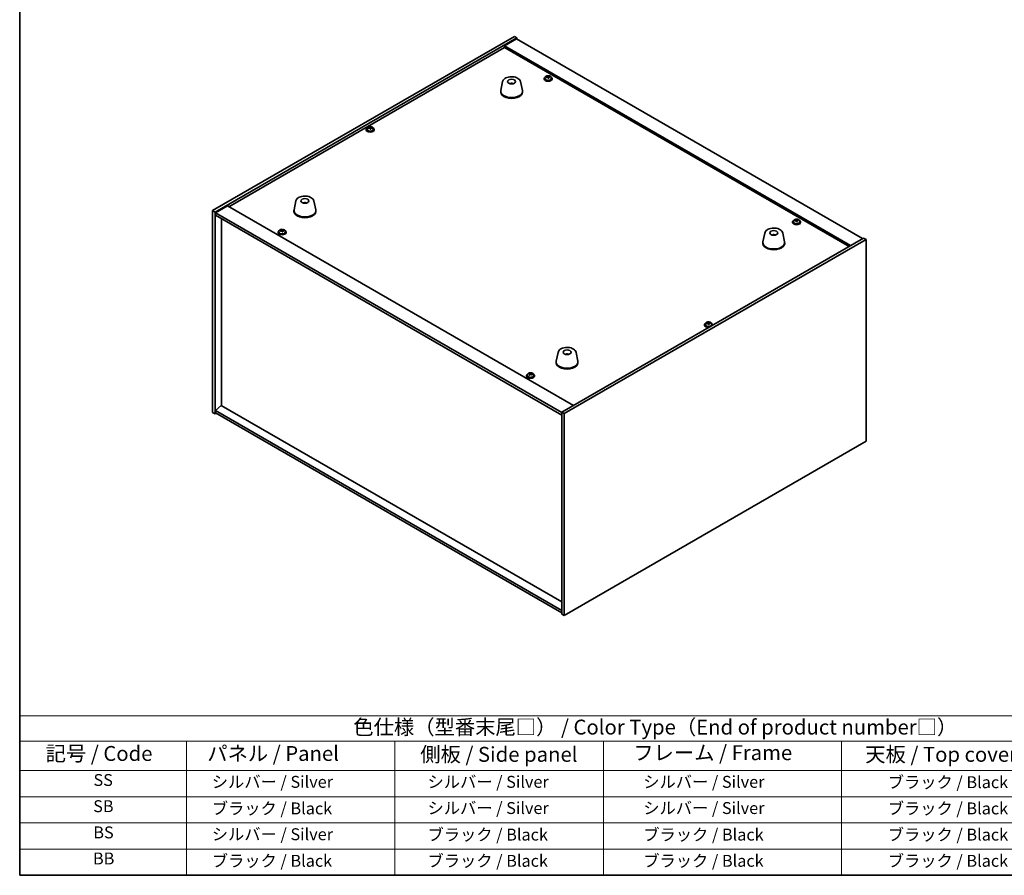
# Model space of a CAD drawing. Units: millimetres. Extents: x 87 to 12659, y 48 to 1734.
# Drawn here: x 87 to 1079, y 48 to 910 of the extents above; entities that cross this region are included whole.
import ezdxf

# ---------------------------------------------------------------- set-up
doc = ezdxf.new("R2010")
doc.units = ezdxf.units.MM
doc.header["$LTSCALE"] = 6
for name, color, linetype, lineweight in [('Border (ISO)', 7, 'Continuous', 35), ('Symbol (ISO)', 7, 'Continuous', 18), ('Visible (ISO)', 7, 'Continuous', 35)]:
    doc.layers.add(name, color=color, linetype=linetype, lineweight=lineweight)
doc.styles.add('Note Text (TK)', font='txt')
doc.styles.add('Note Text (TK2)', font='txt')

# ---------------------------------------------------------------- blocks, each defined once
blk = doc.blocks.new('図面枠 tk図枠')
at = {"layer": 'Border (ISO)'}
for p, q in [((14.5, 289), (14.5, 8)), ((14.5, 8), (405.5, 8))]:
    blk.add_line(p, q, dxfattribs=at)
blk = doc.blocks.new('テーブル1')
at = {"layer": 'Symbol (ISO)'}
for p, q in [((14.5, 34.78), (224.5, 34.78)), ((14.5, 34.78), (14.5, 30.5)), ((14.5, 30.5), (224.5, 30.5)), ((14.5, 30.5), (14.5, 25.6)), ((42.5, 30.5), (42.5, 25.6)), ((77.5, 30.5), (77.5, 25.6)), ((112.5, 30.5), (112.5, 25.6)), ((152.5, 30.5), (152.5, 25.6)), ((14.5, 25.6), (224.5, 25.6)), ((14.5, 25.6), (14.5, 8)), ((42.5, 25.6), (42.5, 8)), ((77.5, 25.6), (77.5, 8)), ((112.5, 25.6), (112.5, 8)), ((152.5, 25.6), (152.5, 8)), ((14.5, 21.2), (224.5, 21.2)), ((14.5, 16.8), (224.5, 16.8)), ((14.5, 12.4), (224.5, 12.4)), ((14.5, 8), (224.5, 8))]:
    blk.add_line(p, q, dxfattribs=at)
at = {"layer": 'Symbol (ISO)', "color": 7, "attachment_point": 7}
for s, insert, char_height, style in [('色仕様（型番末尾□） / Color Type（End of product number□）', (70.51, 30.86), 2.5, 'Note Text (TK)'), ('記号 / Code', (18.86, 26.43), 2.5, 'Note Text (TK)'), ('   パネル / Panel', (43.7, 26.43), 2.5, 'Note Text (TK)'), ('    側板 / Side panel', (78.7, 26.28), 2.5, 'Note Text (TK)'), ('     フレーム / Frame', (113.7, 26.56), 2.5, 'Note Text (TK)'), ('天板 / Top cover', (156.47, 26.28), 2.5, 'Note Text (TK)'), ('SS', (26.89, 22.38), 2, 'Note Text (TK2)'), ('     シルバー / Silver', (43.7, 22.07), 2, 'Note Text (TK2)'), ('       シルバー / Silver', (78.7, 22.07), 2, 'Note Text (TK2)'), ('         シルバー / Silver', (113.7, 22.07), 2, 'Note Text (TK2)'), ('ブラック / Black', (160.25, 22.01), 2, 'Note Text (TK2)'), ('SB', (26.84, 17.98), 2, 'Note Text (TK2)'), ('     ブラック / Black', (43.7, 17.61), 2, 'Note Text (TK2)'), ('       シルバー / Silver', (78.7, 17.67), 2, 'Note Text (TK2)'), ('         シルバー / Silver ', (113.7, 17.67), 2, 'Note Text (TK2)'), ('ブラック / Black', (160.25, 17.61), 2, 'Note Text (TK2)'), ('BS', (26.86, 13.58), 2, 'Note Text (TK2)'), ('     シルバー / Silver', (43.7, 13.27), 2, 'Note Text (TK2)'), ('       ブラック / Black', (78.7, 13.21), 2, 'Note Text (TK2)'), ('         ブラック / Black', (113.7, 13.21), 2, 'Note Text (TK2)'), ('ブラック / Black', (160.25, 13.21), 2, 'Note Text (TK2)'), ('BB', (26.81, 9.2), 2, 'Note Text (TK2)'), ('     ブラック / Black', (43.7, 8.81), 2, 'Note Text (TK2)'), ('       ブラック / Black', (78.7, 8.81), 2, 'Note Text (TK2)'), ('         ブラック / Black ', (113.7, 8.81), 2, 'Note Text (TK2)'), ('ブラック / Black', (160.25, 8.81), 2, 'Note Text (TK2)')]:
    blk.add_mtext(s, dxfattribs=dict(at, insert=insert, char_height=char_height, style=style))

msp = doc.modelspace()

# ---------------------------------------------------------------- linework, layer by layer
at = {"layer": 'Visible (ISO)'}
for p, q in [((281.3402, 717.651), (585.3962, 893.1977)), ((585.3962, 893.1977), (587.871, 891.7689)), ((283.8151, 716.2221), (587.871, 891.7689)), ((587.5175, 890.7482), (575.4967, 883.808)), ((924.1003, 682.5416), (575.4967, 883.808)), ((575.4967, 883.808), (575.4967, 881.9709)), ((587.5175, 890.7482), (936.1211, 689.4818)), ((587.871, 891.7689), (587.871, 890.5441)), ((297.7805, 721.6314), (575.4967, 881.9709)), ((575.4967, 881.9709), (922.5093, 681.6231)), ((619.299, 852.6046), (619.299, 853.1995)), ((573.4921, 847.6176), (571.6444, 838.6285)), ((582.974, 845.672), (582.9339, 845.3783)), ((591.6433, 847.6176), (593.4911, 838.6285)), ((615.3373, 850.7399), (615.3373, 850.3317)), ((616.1873, 851.6932), (616.1873, 850.7399)), ((618.7538, 852.0029), (618.7538, 852.7256)), ((618.7538, 852.535), (619.299, 852.6046)), ((619.299, 852.6046), (619.4588, 852.1874)), ((619.9208, 851.0963), (619.9208, 851.751)), ((621.0637, 852.1419), (621.0637, 852.5497)), ((622.4873, 851.6932), (622.4873, 850.7399)), ((623.3373, 850.7399), (623.3373, 850.3317)), ((571.5677, 837.8801), (571.5677, 837.0636)), ((593.5677, 837.8801), (593.5677, 837.0636)), ((436.0857, 799.5047), (436.0857, 799.0965)), ((436.9357, 800.4581), (436.9357, 799.5047)), ((439.5022, 800.7678), (439.5022, 801.4905)), ((439.5022, 801.2998), (440.0475, 801.3694)), ((440.0475, 801.3694), (440.0475, 801.9644)), ((440.0475, 801.3694), (440.2073, 800.9523)), ((440.6692, 799.8612), (440.6692, 800.5158)), ((441.8122, 800.9067), (441.8122, 801.3146)), ((443.2357, 800.4581), (443.2357, 799.5047)), ((444.0857, 799.5047), (444.0857, 799.0965)), ((365.2492, 727.3885), (363.4014, 718.3994)), ((374.225, 725.1402), (374.2124, 725.476)), ((383.4004, 727.3885), (385.2481, 718.3994)), ((281.3402, 717.651), (283.8151, 716.2221)), ((281.3402, 514.3433), (281.3402, 717.651)), ((283.8151, 512.9144), (283.8151, 716.2221)), ((296.1895, 722.5499), (284.1687, 715.6097)), ((284.1687, 715.6097), (284.1687, 713.1602)), ((633.1259, 514.1392), (284.1687, 715.6097)), ((296.1895, 722.5499), (644.7931, 521.2835)), ((363.3248, 717.651), (363.3248, 716.8345)), ((385.3248, 717.651), (385.3248, 716.8345)), ((284.1687, 713.1602), (633.1259, 511.6897)), ((290.1437, 521.4264), (290.1437, 709.7105)), ((865.6531, 706.22), (865.6531, 705.8118)), ((866.5031, 707.1733), (866.5031, 706.22)), ((869.0696, 707.483), (869.0696, 708.2057)), ((869.0696, 708.0151), (869.6148, 708.0847)), ((869.6148, 708.0847), (869.6148, 708.6796)), ((869.6148, 708.0847), (869.7746, 707.6676)), ((870.2366, 706.5764), (870.2366, 707.2311)), ((871.3795, 707.622), (871.3795, 708.0298)), ((872.8031, 707.1733), (872.8031, 706.22)), ((873.6531, 706.22), (873.6531, 705.8118)), ((347.3438, 696.0138), (347.3438, 695.6056)), ((348.1938, 696.9671), (348.1938, 696.0138)), ((350.7603, 697.2768), (350.7603, 697.9995)), ((350.7603, 697.8089), (351.3056, 697.8785)), ((351.3056, 697.8785), (351.3056, 698.4734)), ((351.3056, 697.8785), (351.4654, 697.4613)), ((351.9273, 696.3702), (351.9273, 697.0248)), ((353.0703, 697.4158), (353.0703, 697.8236)), ((354.4938, 696.9671), (354.4938, 696.0138)), ((355.3438, 696.0138), (355.3438, 695.6056)), ((837.5965, 695.1369), (835.7488, 686.1478)), ((855.7477, 695.1369), (857.5955, 686.1478)), ((937.1818, 690.0942), (633.1259, 514.5474)), ((939.6567, 688.6653), (635.6007, 513.1186)), ((835.6721, 685.3993), (835.6721, 684.5829)), ((846.4588, 692.8912), (846.4329, 693.2149)), ((857.6721, 685.3993), (857.6721, 684.5829)), ((939.6567, 688.6653), (937.1818, 690.0942)), ((939.6567, 485.3577), (939.6567, 688.6653)), ((780.8729, 604.5938), (780.8729, 605.1887)), ((776.9112, 602.7291), (776.9112, 602.3208)), ((777.7612, 603.6824), (777.7612, 602.7291)), ((780.3277, 603.9921), (780.3277, 604.7148)), ((780.3277, 604.5241), (780.8729, 604.5938)), ((780.8729, 604.5938), (781.0327, 604.1766)), ((781.4947, 603.0855), (781.4947, 603.7401)), ((782.6376, 604.1311), (782.6376, 604.5389)), ((784.0612, 603.6824), (784.0612, 602.7291)), ((784.9112, 602.7291), (784.9112, 602.3208)), ((629.3536, 574.9078), (627.5058, 565.9187)), ((638.9287, 572.9432), (638.8831, 572.6737)), ((647.5047, 574.9078), (649.3525, 565.9187)), ((627.4292, 565.1702), (627.4292, 564.3537)), ((649.4292, 565.1702), (649.4292, 564.3537)), ((597.6596, 551.4939), (597.6596, 551.0857)), ((598.5096, 552.4472), (598.5096, 551.4939)), ((600.3595, 553.2161), (600.3595, 553.6538)), ((600.853, 552.8584), (600.9647, 552.8131)), ((600.8531, 552.1142), (600.8531, 552.8536)), ((601.9957, 552.9166), (602.4216, 553.266)), ((602.4216, 553.266), (602.4216, 553.861)), ((602.4216, 553.266), (602.4806, 553.2421)), ((602.4662, 552.4249), (602.4662, 553.1643)), ((604.8096, 552.4472), (604.8096, 551.4939)), ((605.6596, 551.4939), (605.6596, 551.0857)), ((290.1084, 521.4468), (284.1687, 516.3846)), ((633.1259, 314.914), (284.1687, 516.3846)), ((284.1687, 516.3846), (284.1687, 513.9351)), ((633.1259, 323.4056), (290.1084, 521.4468)), ((281.3402, 514.3433), (283.8151, 512.9144)), ((284.8758, 513.5268), (283.8151, 512.9144)), ((284.1687, 513.9351), (633.1259, 312.4645)), ((635.6007, 513.1186), (633.1259, 514.5474)), ((633.1259, 514.5474), (633.1259, 311.2398)), ((635.6007, 513.1186), (635.6007, 309.8109)), ((635.6007, 309.8109), (939.6567, 485.3577)), ((635.6007, 309.8109), (633.1259, 311.2398))]:
    msp.add_line(p, q, dxfattribs=at)
for centre, major_axis, ratio, start_param, end_param in [((618.9378, 846.6795), (7.4122, 2.8395), 0.79723009, 1.22775652, 1.32101891), ((618.976, 845.5905), (-1.0313, 8.0762), 0.17632598, 5.7931639, 5.88562892), ((619.6985, 845.6828), (1.0313, -8.0762), 0.17632598, 2.65157125, 2.74403627), ((582.4907, 840.9879), (-3.5221, 3.5447), 0.77764305, 5.42377165, 5.62051275), ((582.7203, 841.0309), (1.0738, 4.8803), 0.42590741, 0.34573783, 0.55180018), ((582.414, 841.1212), (1.7297, 4.6881), 0.31382739, 0.39661957, 0.55595393), ((619.3373, 850.7399), (-4, 0), 0.57735027, 5.561933, 10.14603027), ((619.3373, 850.3317), (-4, 0), 0.57735027, 0, 3.14159265), ((619.3373, 850.7399), (3.15, 0), 0.57735027, 3.14159265, 6.28318531), ((619.2574, 845.8452), (7.603, 2.9126), 0.79723009, 1.41114683, 1.50361185), ((617.5309, 845.406), (-1.0054, 7.8735), 0.17632598, 5.60977359, 5.70303598), ((619.4172, 845.428), (-7.603, -2.9126), 0.79723009, 4.55273949, 4.64520451), ((618.0138, 852.0029), (0.74, 0), 0.57735027, 6.02541762, 6.28318531), ((618.976, 845.5905), (-1.0313, 8.0762), 0.17632598, 5.42718065, 5.51964567), ((619.7368, 844.5937), (-7.4122, -2.8395), 0.79723009, 4.36934918, 4.46261156), ((620.1814, 852.2797), (-0.74, 0), 0.57735027, 0.21766913, 1.24721459), ((619.6985, 845.6828), (1.0313, -8.0762), 0.17632598, 2.28558799, 2.37805301), ((619.2574, 845.8452), (7.603, 2.9126), 0.79723009, 1.04516358, 1.1376286), ((619.4172, 845.428), (-7.603, -2.9126), 0.79723009, 4.18675623, 4.27922125), ((621.1436, 845.8673), (1.0054, -7.8735), 0.17632598, 2.46818094, 2.56144332), ((582.5677, 837.8801), (11, 0), 0.57735027, 3.023467, 6.40131096), ((582.5677, 837.0636), (11, 0), 0.57735027, 3.14159265, 6.28318531), ((440.0857, 799.5047), (-4, 0), 0.57735027, 5.561933, 10.14603027), ((440.0857, 799.0965), (-4, 0), 0.57735027, 0, 3.14159265), ((440.0857, 799.5047), (3.15, 0), 0.57735027, 3.14159265, 6.28318531), ((440.0058, 794.61), (7.603, 2.9126), 0.79723009, 1.41114683, 1.50361185), ((438.2794, 794.1708), (-1.0054, 7.8735), 0.17632598, 5.60977359, 5.70303598), ((440.1656, 794.1929), (-7.603, -2.9126), 0.79723009, 4.55273949, 4.64520451), ((439.6862, 795.4444), (7.4122, 2.8395), 0.79723009, 1.22775652, 1.32101891), ((439.7244, 794.3553), (-1.0313, 8.0762), 0.17632598, 5.7931639, 5.88562892), ((438.7622, 800.7678), (0.74, 0), 0.57735027, 6.02541762, 6.28318531), ((439.7244, 794.3553), (-1.0313, 8.0762), 0.17632598, 5.42718065, 5.51964567), ((440.447, 794.4476), (1.0313, -8.0762), 0.17632598, 2.65157125, 2.74403627), ((440.4852, 793.3586), (-7.4122, -2.8395), 0.79723009, 4.36934918, 4.46261156), ((440.9298, 801.0445), (-0.74, 0), 0.57735027, 0.21766913, 1.24721459), ((440.447, 794.4476), (1.0313, -8.0762), 0.17632598, 2.28558799, 2.37805301), ((440.0058, 794.61), (7.603, 2.9126), 0.79723009, 1.04516358, 1.1376286), ((440.1656, 794.1929), (-7.603, -2.9126), 0.79723009, 4.18675623, 4.27922125), ((441.8921, 794.6321), (1.0054, -7.8735), 0.17632598, 2.46818094, 2.56144332), ((374.4916, 720.8716), (-1.0611, 4.8831), 0.14611806, 5.74763264, 5.93820697), ((374.1586, 720.8221), (-0.396, 4.9813), 0.259198, 5.75956234, 5.96562468), ((374.3248, 717.651), (11, 0), 0.57735027, 3.023467, 6.40131096), ((374.3248, 716.8345), (11, 0), 0.57735027, 3.14159265, 6.28318531), ((869.6531, 706.22), (-4, 0), 0.57735027, 5.561933, 10.14603027), ((869.6531, 705.8118), (-4, 0), 0.57735027, 0, 3.14159265), ((869.6531, 706.22), (3.15, 0), 0.57735027, 3.14159265, 6.28318531), ((869.5732, 701.3253), (7.603, 2.9126), 0.79723009, 1.41114683, 1.50361185), ((867.8467, 700.8861), (-1.0054, 7.8735), 0.17632598, 5.60977359, 5.70303598), ((869.733, 700.9081), (-7.603, -2.9126), 0.79723009, 4.55273949, 4.64520451), ((869.2536, 702.1596), (7.4122, 2.8395), 0.79723009, 1.22775652, 1.32101891), ((869.2918, 701.0706), (-1.0313, 8.0762), 0.17632598, 5.7931639, 5.88562892), ((868.3296, 707.483), (0.74, 0), 0.57735027, 6.02541762, 6.28318531), ((869.2918, 701.0706), (-1.0313, 8.0762), 0.17632598, 5.42718065, 5.51964567), ((870.0143, 701.1629), (1.0313, -8.0762), 0.17632598, 2.65157125, 2.74403627), ((870.0526, 700.0738), (-7.4122, -2.8395), 0.79723009, 4.36934918, 4.46261156), ((870.4972, 707.7598), (-0.74, 0), 0.57735027, 0.21766913, 1.24721459), ((870.0143, 701.1629), (1.0313, -8.0762), 0.17632598, 2.28558799, 2.37805301), ((869.5732, 701.3253), (7.603, 2.9126), 0.79723009, 1.04516358, 1.1376286), ((869.733, 700.9081), (-7.603, -2.9126), 0.79723009, 4.18675623, 4.27922125), ((871.4594, 701.3474), (1.0054, -7.8735), 0.17632598, 2.46818094, 2.56144332), ((351.3438, 696.0138), (-4, 0), 0.57735027, 5.561933, 10.14603027), ((351.3438, 695.6056), (-4, 0), 0.57735027, 0, 3.14159265), ((351.3438, 696.0138), (3.15, 0), 0.57735027, 3.14159265, 6.28318531), ((351.2639, 691.1191), (7.603, 2.9126), 0.79723009, 1.41114683, 1.50361185), ((349.5375, 690.6799), (-1.0054, 7.8735), 0.17632598, 5.60977359, 5.70303598), ((351.4237, 690.7019), (-7.603, -2.9126), 0.79723009, 4.55273949, 4.64520451), ((350.9443, 691.9534), (7.4122, 2.8395), 0.79723009, 1.22775652, 1.32101891), ((350.9825, 690.8644), (-1.0313, 8.0762), 0.17632598, 5.7931639, 5.88562892), ((350.0203, 697.2768), (0.74, 0), 0.57735027, 6.02541762, 6.28318531), ((350.9825, 690.8644), (-1.0313, 8.0762), 0.17632598, 5.42718065, 5.51964567), ((351.7051, 690.9567), (1.0313, -8.0762), 0.17632598, 2.65157125, 2.74403627), ((351.7433, 689.8676), (-7.4122, -2.8395), 0.79723009, 4.36934918, 4.46261156), ((352.1879, 697.5536), (-0.74, 0), 0.57735027, 0.21766913, 1.24721459), ((351.7051, 690.9567), (1.0313, -8.0762), 0.17632598, 2.28558799, 2.37805301), ((351.2639, 691.1191), (7.603, 2.9126), 0.79723009, 1.04516358, 1.1376286), ((351.4237, 690.7019), (-7.603, -2.9126), 0.79723009, 4.18675623, 4.27922125), ((353.1502, 691.1412), (1.0054, -7.8735), 0.17632598, 2.46818094, 2.56144332), ((846.6721, 685.3993), (11, 0), 0.57735027, 3.023467, 6.40131096), ((846.6721, 684.5829), (11, 0), 0.57735027, 3.14159265, 6.28318531), ((846.8344, 688.6289), (-1.3407, 4.8138), 0.21924181, 5.74008589, 5.91946961), ((846.5108, 688.5616), (-0.678, 4.9508), 0.33196694, 5.7509389, 5.95700125), ((780.5117, 598.6687), (7.4122, 2.8395), 0.79723009, 1.22775652, 1.32101891), ((780.5499, 597.5797), (-1.0313, 8.0762), 0.17632598, 5.7931639, 5.88562892), ((781.2724, 597.6719), (1.0313, -8.0762), 0.17632598, 2.65157125, 2.74403627), ((780.9112, 602.7291), (-4, 0), 0.57735027, 5.561933, 8.13401929), ((780.9112, 602.3208), (-4, 0), 0.57735027, 0, 1.63346024), ((780.9112, 602.7291), (3.15, 0), 0.57735027, 3.14159265, 6.28318531), ((780.8313, 597.8344), (7.603, 2.9126), 0.79723009, 1.41114683, 1.50361185), ((779.1048, 597.3951), (-1.0054, 7.8735), 0.17632598, 5.60977359, 5.70303598), ((780.9911, 597.4172), (-7.603, -2.9126), 0.79723009, 4.55273949, 4.64520451), ((779.5877, 603.9921), (0.74, 0), 0.57735027, 6.02541762, 6.28318531), ((780.5499, 597.5797), (-1.0313, 8.0762), 0.17632598, 5.42718065, 5.51964567), ((781.3107, 596.5829), (-7.4122, -2.8395), 0.79723009, 4.36934918, 4.46261156), ((781.7553, 604.2689), (-0.74, 0), 0.57735027, 0.21766913, 1.24721459), ((781.2724, 597.6719), (1.0313, -8.0762), 0.17632598, 2.28558799, 2.37805301), ((780.8313, 597.8344), (7.603, 2.9126), 0.79723009, 1.04516358, 1.1376286), ((780.9911, 597.4172), (-7.603, -2.9126), 0.79723009, 4.18675623, 4.27922125), ((782.7175, 597.8564), (1.0054, -7.8735), 0.17632598, 2.46818094, 2.56144332), ((780.9112, 602.7291), (4, 0), 0.57735027, 6.00314765, 7.00443762), ((780.9112, 602.3208), (4, 0), 0.57735027, 6.22052139, 6.28318531), ((638.4292, 565.1702), (11, 0), 0.57735027, 3.023467, 6.40131096), ((638.3412, 568.2815), (-3.1929, 3.8439), 0.74933537, 5.48547596, 5.69153831), ((638.5755, 568.3147), (1.3118, 4.8218), 0.47721485, 0.3615879, 0.56765025), ((638.2814, 568.4176), (1.9609, 4.5962), 0.36558834, 0.41988041, 0.56356359), ((638.4292, 564.3537), (11, 0), 0.57735027, 3.14159265, 6.28318531), ((601.6596, 551.4939), (-4, 0), 0.57735027, 5.561933, 10.14603027), ((601.6596, 551.0857), (-4, 0), 0.57735027, 0, 3.14159265), ((601.6596, 551.4939), (3.15, 0), 0.57735027, 3.14159265, 6.28318531), ((600.1466, 547.0053), (2.9873, 7.3539), 0.46984555, 0.66627769, 0.75954008), ((601.4467, 546.2159), (-5.1647, 6.2941), 0.6677663, 5.53224502, 5.62471004), ((601.357, 546.5136), (3.0643, 7.5432), 0.46984555, 0.849668, 0.94213302), ((600.595, 545.5171), (-5.035, 6.1361), 0.6677663, 5.34885471, 5.4421171), ((601.8725, 546.5653), (5.1647, -6.2941), 0.6677663, 2.39065237, 2.48311739), ((600.1131, 552.1142), (0.74, 0), 0.57735027, 5.81816493, 6.28318531), ((601.9622, 546.2677), (-3.0643, -7.5432), 0.46984555, 3.99126065, 4.08372567), ((601.3905, 553.1625), (-0.74, 0), 0.57735027, 0.95765315, 2.52844948), ((601.357, 546.5136), (3.0643, 7.5432), 0.46984555, 0.48368475, 0.57614977), ((601.4467, 546.2159), (-5.1647, 6.2941), 0.6677663, 5.16626177, 5.25872679), ((602.7242, 547.2642), (5.035, -6.1361), 0.6677663, 2.20726206, 2.30052444), ((603.2062, 552.4249), (-0.74, 0), 0.57735027, 0, 0.13507202), ((601.9622, 546.2677), (-3.0643, -7.5432), 0.46984555, 3.6252774, 3.71774242), ((601.8725, 546.5653), (5.1647, -6.2941), 0.6677663, 2.02466911, 2.11713413), ((603.1726, 545.776), (-2.9873, -7.3539), 0.46984555, 3.80787034, 3.90113273)]:
    msp.add_ellipse(centre, major_axis=major_axis, ratio=ratio, start_param=start_param, end_param=end_param, dxfattribs=at)
for centre, major_axis in [((582.5677, 847.678), (-4, 0)), ((374.3248, 727.4489), (-4, 0)), ((846.6721, 695.1973), (4, 0)), ((638.4292, 574.9682), (-4, 0))]:
    msp.add_ellipse(centre, major_axis=major_axis, ratio=0.57735027, dxfattribs=at)
for points, knots in [([(616.1873, 851.6932), (616.1873, 851.8876), (616.2375, 852.0815), (616.432, 852.4536), (616.5807, 852.6308), (616.9657, 852.9543), (617.2068, 853.0986), (617.7527, 853.3347), (618.0581, 853.4261), (618.7003, 853.5469), (619.0369, 853.5765), (619.7084, 853.5721), (620.0432, 853.538), (620.6791, 853.4092), (620.98, 853.3143), (621.5185, 853.0709), (621.7559, 852.9223), (622.1395, 852.5833), (622.2866, 852.3929), (622.4498, 852.0292), (622.4873, 851.8614), (622.4873, 851.6932)], [0.21766913, 0.21766913, 0.21766913, 0.21766913, 0.5108272, 0.5108272, 0.8198426, 0.8198426, 1.14560241, 1.14560241, 1.47346758, 1.47346758, 1.80001714, 1.80001714, 2.12600429, 2.12600429, 2.45263379, 2.45263379, 2.78055729, 2.78055729, 3.10570743, 3.10570743, 3.35926178, 3.35926178, 3.35926178, 3.35926178]), ([(573.4921, 847.6176), (573.6096, 848.1891), (573.8594, 848.7341), (574.6074, 849.7872), (575.1337, 850.2829), (576.4274, 851.1738), (577.2137, 851.5568), (578.9366, 852.1489), (579.8741, 852.3565), (581.7991, 852.5806), (582.7857, 852.5985), (584.7197, 852.4455), (585.6667, 852.275), (587.4382, 851.7542), (588.2617, 851.403), (589.6999, 850.5339), (590.3156, 850.0152), (591.2084, 848.8753), (591.5105, 848.2639), (591.6433, 847.6176)], [5.04818376, 5.04818376, 5.04818376, 5.04818376, 5.31923488, 5.31923488, 5.62774509, 5.62774509, 5.96399663, 5.96399663, 6.30188267, 6.30188267, 6.63699737, 6.63699737, 6.97183015, 6.97183015, 7.30910962, 7.30910962, 7.64697711, 7.64697711, 7.95352511, 7.95352511, 7.95352511, 7.95352511]), ([(580.9094, 845.5764), (581.1506, 845.7135), (581.4049, 845.8095), (581.9532, 845.9478), (582.249, 845.9834), (582.8382, 845.9869), (583.1313, 845.9555), (583.6963, 845.8224), (583.9686, 845.7228), (584.226, 845.5764)], [6.60419031, 6.60419031, 6.60419031, 6.60419031, 6.96983357, 6.96983357, 7.37168327, 7.37168327, 7.76931858, 7.76931858, 8.15961751, 8.15961751, 8.15961751, 8.15961751]), ([(582.545, 845.4266), (582.5334, 845.4157), (582.5166, 845.4051), (582.4758, 845.3876), (582.4519, 845.3807), (582.415, 845.374), (582.4009, 845.3722), (582.3865, 845.371)], [0, 0, 0, 0, 0.0074949209, 0.0074949209, 0.0149898419, 0.0149898419, 0.0191172912, 0.0191172912, 0.0191172912, 0.0191172912]), ([(582.974, 845.672), (582.9755, 845.6825), (582.9779, 845.694), (582.984, 845.7156), (582.9891, 845.729), (582.9992, 845.749), (583.0058, 845.7591), (583.0161, 845.7705), (583.0213, 845.7748), (583.0261, 845.7773)], [0.0346009038, 0.0346009038, 0.0346009038, 0.0346009038, 0.0376365484, 0.0376365484, 0.0413929595, 0.0413929595, 0.045198241, 0.045198241, 0.0480896309, 0.0480896309, 0.0480896309, 0.0480896309]), ([(618.1736, 852.2925), (618.2638, 852.3144), (618.3564, 852.3461), (618.5183, 852.4234), (618.5875, 852.4689), (618.6878, 852.5597), (618.7255, 852.6109), (618.7597, 852.7112), (618.7563, 852.7602), (618.7363, 852.8019)], [0.225164225, 0.225164225, 0.225164225, 0.225164225, 0.253148765, 0.253148765, 0.281133306, 0.281133306, 0.309117846, 0.309117846, 0.337102387, 0.337102387, 0.337102387, 0.337102387]), ([(619.2157, 851.5504), (619.1958, 851.6129), (619.1564, 851.6754), (619.0434, 851.7809), (618.9697, 851.8238), (618.8124, 851.8817), (618.7186, 851.9005), (618.5242, 851.9082), (618.4236, 851.8972), (618.3334, 851.8753)], [0.338363496, 0.338363496, 0.338363496, 0.338363496, 0.366348036, 0.366348036, 0.394332577, 0.394332577, 0.422317117, 0.422317117, 0.450301658, 0.450301658, 0.450301658, 0.450301658]), ([(619.4588, 852.8942), (619.4788, 852.8525), (619.5181, 852.808), (619.6311, 852.7265), (619.7048, 852.6895), (619.8621, 852.6316), (619.9559, 852.6069), (620.1504, 852.5752), (620.251, 852.5682), (620.3412, 852.5693)], [0.113199271, 0.113199271, 0.113199271, 0.113199271, 0.141183811, 0.141183811, 0.169168352, 0.169168352, 0.197152892, 0.197152892, 0.225137433, 0.225137433, 0.225137433, 0.225137433]), ([(620.501, 852.1521), (620.4108, 852.151), (620.3181, 852.1373), (620.1563, 852.0841), (620.087, 852.0445), (619.9867, 851.9537), (619.9491, 851.8965), (619.9149, 851.7723), (619.9183, 851.7052), (619.9383, 851.6427)], [0, 0, 0, 0, 0.027984541, 0.027984541, 0.055969081, 0.055969081, 0.083953622, 0.083953622, 0.111938162, 0.111938162, 0.111938162, 0.111938162]), ([(436.9357, 800.4581), (436.9357, 800.6525), (436.9859, 800.8463), (437.1805, 801.2184), (437.3291, 801.3957), (437.7142, 801.7191), (437.9552, 801.8635), (438.5012, 802.0996), (438.8065, 802.1909), (439.4487, 802.3117), (439.7853, 802.3414), (440.4568, 802.3369), (440.7916, 802.3029), (441.4275, 802.174), (441.7284, 802.0791), (442.2669, 801.8358), (442.5043, 801.6871), (442.8879, 801.3481), (443.035, 801.1578), (443.1983, 800.7941), (443.2357, 800.6262), (443.2357, 800.4581)], [0.21766913, 0.21766913, 0.21766913, 0.21766913, 0.5108272, 0.5108272, 0.8198426, 0.8198426, 1.14560241, 1.14560241, 1.47346758, 1.47346758, 1.80001714, 1.80001714, 2.12600429, 2.12600429, 2.45263379, 2.45263379, 2.78055729, 2.78055729, 3.10570743, 3.10570743, 3.35926178, 3.35926178, 3.35926178, 3.35926178]), ([(438.922, 801.0573), (439.0122, 801.0792), (439.1049, 801.111), (439.2667, 801.1882), (439.3359, 801.2337), (439.4363, 801.3245), (439.4739, 801.3757), (439.5081, 801.476), (439.5047, 801.5251), (439.4847, 801.5668)], [0.225164225, 0.225164225, 0.225164225, 0.225164225, 0.253148765, 0.253148765, 0.281133306, 0.281133306, 0.309117846, 0.309117846, 0.337102387, 0.337102387, 0.337102387, 0.337102387]), ([(439.9642, 800.3153), (439.9442, 800.3778), (439.9049, 800.4403), (439.7919, 800.5457), (439.7182, 800.5886), (439.5609, 800.6466), (439.467, 800.6653), (439.2726, 800.6731), (439.172, 800.6621), (439.0818, 800.6402)], [0.338363496, 0.338363496, 0.338363496, 0.338363496, 0.366348036, 0.366348036, 0.394332577, 0.394332577, 0.422317117, 0.422317117, 0.450301658, 0.450301658, 0.450301658, 0.450301658]), ([(440.2073, 801.659), (440.2272, 801.6173), (440.2666, 801.5729), (440.3796, 801.4914), (440.4532, 801.4544), (440.6105, 801.3965), (440.7044, 801.3718), (440.8988, 801.34), (440.9994, 801.333), (441.0896, 801.3341)], [0.113199271, 0.113199271, 0.113199271, 0.113199271, 0.141183811, 0.141183811, 0.169168352, 0.169168352, 0.197152892, 0.197152892, 0.225137433, 0.225137433, 0.225137433, 0.225137433]), ([(441.2494, 800.917), (441.1592, 800.9158), (441.0665, 800.9022), (440.9047, 800.8489), (440.8355, 800.8093), (440.7352, 800.7185), (440.6975, 800.6614), (440.6633, 800.5371), (440.6667, 800.47), (440.6867, 800.4076)], [0, 0, 0, 0, 0.027984541, 0.027984541, 0.055969081, 0.055969081, 0.083953622, 0.083953622, 0.111938162, 0.111938162, 0.111938162, 0.111938162]), ([(365.2492, 727.3885), (365.3667, 727.96), (365.6164, 728.505), (366.3645, 729.5581), (366.8908, 730.0538), (368.1845, 730.9447), (368.9707, 731.3277), (370.6937, 731.9198), (371.6312, 732.1274), (373.5562, 732.3515), (374.5428, 732.3693), (376.4767, 732.2164), (377.4237, 732.0459), (379.1952, 731.5251), (380.0188, 731.1739), (381.4569, 730.3048), (382.0726, 729.7861), (382.9655, 728.6462), (383.2675, 728.0348), (383.4004, 727.3885)], [5.04818376, 5.04818376, 5.04818376, 5.04818376, 5.31923488, 5.31923488, 5.62774509, 5.62774509, 5.96399663, 5.96399663, 6.30188267, 6.30188267, 6.63699737, 6.63699737, 6.97183015, 6.97183015, 7.30910962, 7.30910962, 7.64697711, 7.64697711, 7.95352511, 7.95352511, 7.95352511, 7.95352511]), ([(372.6665, 725.3473), (372.9076, 725.4844), (373.1619, 725.5803), (373.7102, 725.7187), (374.006, 725.7543), (374.5952, 725.7578), (374.8884, 725.7263), (375.4533, 725.5933), (375.7257, 725.4937), (375.9831, 725.3473)], [4.18648844, 4.18648844, 4.18648844, 4.18648844, 4.5521317, 4.5521317, 4.95398141, 4.95398141, 5.35161671, 5.35161671, 5.74191565, 5.74191565, 5.74191565, 5.74191565]), ([(374.1856, 725.5864), (374.1883, 725.5834), (374.1913, 725.5785), (374.197, 725.5661), (374.2006, 725.5553), (374.2058, 725.5343), (374.2083, 725.5205), (374.211, 725.4983), (374.212, 725.4866), (374.2124, 725.476)], [0.0122628834, 0.0122628834, 0.0122628834, 0.0122628834, 0.0151542734, 0.0151542734, 0.0189595549, 0.0189595549, 0.022715966, 0.022715966, 0.0257516105, 0.0257516105, 0.0257516105, 0.0257516105]), ([(374.5116, 725.1421), (374.5053, 725.1455), (374.4993, 725.1492), (374.4787, 725.1638), (374.4676, 725.1757), (374.4613, 725.1873)], [0.01991301285, 0.01991301285, 0.01991301285, 0.01991301285, 0.02248638744, 0.02248638744, 0.02966792534, 0.02966792534, 0.02966792534, 0.02966792534]), ([(866.5031, 707.1733), (866.5031, 707.3677), (866.5533, 707.5616), (866.7478, 707.9337), (866.8965, 708.1109), (867.2815, 708.4344), (867.5226, 708.5787), (868.0685, 708.8148), (868.3739, 708.9062), (869.0161, 709.027), (869.3527, 709.0566), (870.0242, 709.0522), (870.359, 709.0181), (870.9949, 708.8893), (871.2958, 708.7944), (871.8343, 708.551), (872.0717, 708.4024), (872.4553, 708.0634), (872.6024, 707.8731), (872.7656, 707.5093), (872.8031, 707.3415), (872.8031, 707.1733)], [0.21766913, 0.21766913, 0.21766913, 0.21766913, 0.5108272, 0.5108272, 0.8198426, 0.8198426, 1.14560241, 1.14560241, 1.47346758, 1.47346758, 1.80001714, 1.80001714, 2.12600429, 2.12600429, 2.45263379, 2.45263379, 2.78055729, 2.78055729, 3.10570743, 3.10570743, 3.35926178, 3.35926178, 3.35926178, 3.35926178]), ([(868.4894, 707.7726), (868.5796, 707.7945), (868.6722, 707.8262), (868.8341, 707.9035), (868.9033, 707.949), (869.0036, 708.0398), (869.0413, 708.091), (869.0755, 708.1913), (869.0721, 708.2403), (869.0521, 708.282)], [0.225164225, 0.225164225, 0.225164225, 0.225164225, 0.253148765, 0.253148765, 0.281133306, 0.281133306, 0.309117846, 0.309117846, 0.337102387, 0.337102387, 0.337102387, 0.337102387]), ([(869.5315, 707.0306), (869.5116, 707.093), (869.4722, 707.1555), (869.3592, 707.261), (869.2855, 707.3039), (869.1282, 707.3618), (869.0344, 707.3806), (868.84, 707.3884), (868.7394, 707.3774), (868.6492, 707.3554)], [0.338363496, 0.338363496, 0.338363496, 0.338363496, 0.366348036, 0.366348036, 0.394332577, 0.394332577, 0.422317117, 0.422317117, 0.450301658, 0.450301658, 0.450301658, 0.450301658]), ([(869.7746, 708.3743), (869.7946, 708.3326), (869.8339, 708.2881), (869.9469, 708.2066), (870.0206, 708.1697), (870.1779, 708.1117), (870.2717, 708.087), (870.4662, 708.0553), (870.5668, 708.0483), (870.657, 708.0494)], [0.113199271, 0.113199271, 0.113199271, 0.113199271, 0.141183811, 0.141183811, 0.169168352, 0.169168352, 0.197152892, 0.197152892, 0.225137433, 0.225137433, 0.225137433, 0.225137433]), ([(870.8168, 707.6322), (870.7266, 707.6311), (870.6339, 707.6174), (870.4721, 707.5642), (870.4028, 707.5246), (870.3025, 707.4338), (870.2649, 707.3766), (870.2307, 707.2524), (870.2341, 707.1853), (870.2541, 707.1228)], [0, 0, 0, 0, 0.027984541, 0.027984541, 0.055969081, 0.055969081, 0.083953622, 0.083953622, 0.111938162, 0.111938162, 0.111938162, 0.111938162]), ([(348.1938, 696.9671), (348.1938, 697.1615), (348.244, 697.3554), (348.4386, 697.7275), (348.5872, 697.9047), (348.9723, 698.2282), (349.2133, 698.3725), (349.7593, 698.6086), (350.0646, 698.7), (350.7068, 698.8208), (351.0434, 698.8504), (351.7149, 698.846), (352.0497, 698.8119), (352.6856, 698.6831), (352.9865, 698.5882), (353.525, 698.3448), (353.7624, 698.1962), (354.146, 697.8572), (354.2931, 697.6668), (354.4564, 697.3031), (354.4938, 697.1353), (354.4938, 696.9671)], [0.21766913, 0.21766913, 0.21766913, 0.21766913, 0.5108272, 0.5108272, 0.8198426, 0.8198426, 1.14560241, 1.14560241, 1.47346758, 1.47346758, 1.80001714, 1.80001714, 2.12600429, 2.12600429, 2.45263379, 2.45263379, 2.78055729, 2.78055729, 3.10570743, 3.10570743, 3.35926178, 3.35926178, 3.35926178, 3.35926178]), ([(350.1801, 697.5664), (350.2703, 697.5883), (350.363, 697.62), (350.5248, 697.6973), (350.594, 697.7428), (350.6944, 697.8336), (350.732, 697.8848), (350.7662, 697.9851), (350.7628, 698.0341), (350.7428, 698.0758)], [0.225164225, 0.225164225, 0.225164225, 0.225164225, 0.253148765, 0.253148765, 0.281133306, 0.281133306, 0.309117846, 0.309117846, 0.337102387, 0.337102387, 0.337102387, 0.337102387]), ([(351.2222, 696.8243), (351.2023, 696.8868), (351.163, 696.9493), (351.05, 697.0548), (350.9763, 697.0977), (350.819, 697.1556), (350.7251, 697.1744), (350.5307, 697.1821), (350.4301, 697.1711), (350.3399, 697.1492)], [0.338363496, 0.338363496, 0.338363496, 0.338363496, 0.366348036, 0.366348036, 0.394332577, 0.394332577, 0.422317117, 0.422317117, 0.450301658, 0.450301658, 0.450301658, 0.450301658]), ([(351.4654, 698.1681), (351.4853, 698.1264), (351.5247, 698.0819), (351.6377, 698.0004), (351.7113, 697.9634), (351.8686, 697.9055), (351.9625, 697.8808), (352.1569, 697.8491), (352.2575, 697.8421), (352.3477, 697.8432)], [0.113199271, 0.113199271, 0.113199271, 0.113199271, 0.141183811, 0.141183811, 0.169168352, 0.169168352, 0.197152892, 0.197152892, 0.225137433, 0.225137433, 0.225137433, 0.225137433]), ([(352.5075, 697.426), (352.4173, 697.4249), (352.3246, 697.4112), (352.1628, 697.358), (352.0936, 697.3184), (351.9933, 697.2276), (351.9556, 697.1704), (351.9214, 697.0462), (351.9248, 696.9791), (351.9448, 696.9166)], [0, 0, 0, 0, 0.027984541, 0.027984541, 0.055969081, 0.055969081, 0.083953622, 0.083953622, 0.111938162, 0.111938162, 0.111938162, 0.111938162]), ([(837.5965, 695.1369), (837.714, 695.7084), (837.9638, 696.2533), (838.7118, 697.3065), (839.2381, 697.8021), (840.5318, 698.6931), (841.3181, 699.0761), (843.041, 699.6681), (843.9785, 699.8758), (845.9035, 700.0999), (846.8901, 700.1177), (848.8241, 699.9648), (849.771, 699.7942), (851.5426, 699.2734), (852.3661, 698.9223), (853.8042, 698.0532), (854.42, 697.5345), (855.3128, 696.3946), (855.6148, 695.7832), (855.7477, 695.1369)], [6.24989756, 6.24989756, 6.24989756, 6.24989756, 6.52094868, 6.52094868, 6.8294589, 6.8294589, 7.16571044, 7.16571044, 7.50359647, 7.50359647, 7.83871117, 7.83871117, 8.17354396, 8.17354396, 8.51082343, 8.51082343, 8.84869092, 8.84869092, 9.15523891, 9.15523891, 9.15523891, 9.15523891]), ([(845.0138, 693.0957), (845.2549, 693.2328), (845.5093, 693.3287), (846.0576, 693.4671), (846.3534, 693.5027), (846.9426, 693.5062), (847.2357, 693.4747), (847.8006, 693.3416), (848.073, 693.242), (848.3304, 693.0957)], [5.85116068, 5.85116068, 5.85116068, 5.85116068, 6.21680394, 6.21680394, 6.61865365, 6.61865365, 7.01628895, 7.01628895, 7.40658789, 7.40658789, 7.40658789, 7.40658789]), ([(846.3951, 693.3235), (846.3988, 693.3207), (846.4027, 693.316), (846.4104, 693.3039), (846.4154, 693.2934), (846.4226, 693.2727), (846.4263, 693.259), (846.4305, 693.237), (846.4321, 693.2254), (846.4329, 693.2149)], [0.0122628834, 0.0122628834, 0.0122628834, 0.0122628834, 0.0151542734, 0.0151542734, 0.0189595549, 0.0189595549, 0.022715966, 0.022715966, 0.0257516105, 0.0257516105, 0.0257516105, 0.0257516105]), ([(846.843, 692.89), (846.8271, 692.8955), (846.8122, 692.9021), (846.7823, 692.9193), (846.7691, 692.9306), (846.7606, 692.9418)], [0.0170721926, 0.0170721926, 0.0170721926, 0.0170721926, 0.0224863874, 0.0224863874, 0.0296679253, 0.0296679253, 0.0296679253, 0.0296679253]), ([(777.7612, 603.6824), (777.7612, 603.8768), (777.8114, 604.0706), (778.0059, 604.4428), (778.1546, 604.62), (778.5396, 604.9435), (778.7807, 605.0878), (779.3266, 605.3239), (779.632, 605.4152), (780.2742, 605.536), (780.6108, 605.5657), (781.2823, 605.5612), (781.6171, 605.5272), (782.253, 605.3984), (782.5539, 605.3035), (783.0924, 605.0601), (783.3298, 604.9115), (783.7134, 604.5725), (783.8605, 604.3821), (784.0237, 604.0184), (784.0612, 603.8505), (784.0612, 603.6824)], [0.21766913, 0.21766913, 0.21766913, 0.21766913, 0.5108272, 0.5108272, 0.8198426, 0.8198426, 1.14560241, 1.14560241, 1.47346758, 1.47346758, 1.80001714, 1.80001714, 2.12600429, 2.12600429, 2.45263379, 2.45263379, 2.78055729, 2.78055729, 3.10570743, 3.10570743, 3.35926178, 3.35926178, 3.35926178, 3.35926178]), ([(779.7475, 604.2817), (779.8377, 604.3036), (779.9303, 604.3353), (780.0922, 604.4125), (780.1614, 604.458), (780.2617, 604.5488), (780.2994, 604.6001), (780.3336, 604.7003), (780.3302, 604.7494), (780.3102, 604.7911)], [0.225164225, 0.225164225, 0.225164225, 0.225164225, 0.253148765, 0.253148765, 0.281133306, 0.281133306, 0.309117846, 0.309117846, 0.337102387, 0.337102387, 0.337102387, 0.337102387]), ([(780.7896, 603.5396), (780.7697, 603.6021), (780.7303, 603.6646), (780.6173, 603.77), (780.5436, 603.813), (780.3863, 603.8709), (780.2925, 603.8896), (780.0981, 603.8974), (779.9975, 603.8864), (779.9073, 603.8645)], [0.338363496, 0.338363496, 0.338363496, 0.338363496, 0.366348036, 0.366348036, 0.394332577, 0.394332577, 0.422317117, 0.422317117, 0.450301658, 0.450301658, 0.450301658, 0.450301658]), ([(781.0327, 604.8833), (781.0527, 604.8416), (781.092, 604.7972), (781.205, 604.7157), (781.2787, 604.6787), (781.436, 604.6208), (781.5298, 604.5961), (781.7243, 604.5644), (781.8249, 604.5573), (781.9151, 604.5585)], [0.113199271, 0.113199271, 0.113199271, 0.113199271, 0.141183811, 0.141183811, 0.169168352, 0.169168352, 0.197152892, 0.197152892, 0.225137433, 0.225137433, 0.225137433, 0.225137433]), ([(782.0749, 604.1413), (781.9847, 604.1402), (781.892, 604.1265), (781.7302, 604.0732), (781.6609, 604.0336), (781.5606, 603.9428), (781.523, 603.8857), (781.4888, 603.7615), (781.4922, 603.6944), (781.5122, 603.6319)], [0, 0, 0, 0, 0.027984541, 0.027984541, 0.055969081, 0.055969081, 0.083953622, 0.083953622, 0.111938162, 0.111938162, 0.111938162, 0.111938162]), ([(629.3536, 574.9078), (629.4711, 575.4792), (629.7208, 576.0242), (630.4689, 577.0774), (630.9952, 577.573), (632.2888, 578.4639), (633.0751, 578.847), (634.7981, 579.439), (635.7356, 579.6467), (637.6605, 579.8708), (638.6472, 579.8886), (640.5811, 579.7356), (641.5281, 579.5651), (643.2996, 579.0443), (644.1232, 578.6932), (645.5613, 577.824), (646.177, 577.3054), (647.0698, 576.1654), (647.3719, 575.5541), (647.5047, 574.9078)], [5.04818376, 5.04818376, 5.04818376, 5.04818376, 5.31923488, 5.31923488, 5.62774509, 5.62774509, 5.96399663, 5.96399663, 6.30188267, 6.30188267, 6.63699737, 6.63699737, 6.97183015, 6.97183015, 7.30910962, 7.30910962, 7.64697711, 7.64697711, 7.95352511, 7.95352511, 7.95352511, 7.95352511]), ([(636.7709, 572.8666), (637.012, 573.0037), (637.2663, 573.0996), (637.8146, 573.238), (638.1104, 573.2736), (638.6996, 573.277), (638.9928, 573.2456), (639.5577, 573.1125), (639.8301, 573.0129), (640.0874, 572.8666)], [1.81925444, 1.81925444, 1.81925444, 1.81925444, 2.1848977, 2.1848977, 2.5867474, 2.5867474, 2.98438271, 2.98438271, 3.37468164, 3.37468164, 3.37468164, 3.37468164]), ([(637.2975, 572.8064), (637.3061, 572.8061), (637.3156, 572.8042), (637.3348, 572.7976), (637.3475, 572.7907), (637.367, 572.7755), (637.3774, 572.7647), (637.3882, 572.7493), (637.3917, 572.7434), (637.3947, 572.7373)], [0.0122628834, 0.0122628834, 0.0122628834, 0.0122628834, 0.0151542734, 0.0151542734, 0.0189595549, 0.0189595549, 0.022715966, 0.022715966, 0.0246152483, 0.0246152483, 0.0246152483, 0.0246152483]), ([(638.4445, 572.7169), (638.4312, 572.7065), (638.4129, 572.6966), (638.3699, 572.6809), (638.3451, 572.6751), (638.2964, 572.6684), (638.2694, 572.667), (638.2181, 572.6696), (638.1938, 572.6732), (638.1731, 572.6784)], [0, 0, 0, 0, 0.0074949209, 0.0074949209, 0.0149898419, 0.0149898419, 0.0224863874, 0.0224863874, 0.0296679253, 0.0296679253, 0.0296679253, 0.0296679253]), ([(638.9287, 572.9432), (638.9304, 572.9536), (638.9333, 572.9649), (638.9405, 572.9863), (638.9464, 572.9994), (638.9579, 573.019), (638.9655, 573.0288), (638.9773, 573.0398), (638.9831, 573.0439), (638.9885, 573.0462)], [0.0346009038, 0.0346009038, 0.0346009038, 0.0346009038, 0.0376365484, 0.0376365484, 0.0413929595, 0.0413929595, 0.045198241, 0.045198241, 0.0480896309, 0.0480896309, 0.0480896309, 0.0480896309]), ([(598.5096, 552.4472), (598.5096, 552.6416), (598.5598, 552.8355), (598.7544, 553.2076), (598.903, 553.3848), (599.2881, 553.7083), (599.5291, 553.8526), (600.0751, 554.0887), (600.3804, 554.1801), (601.0226, 554.3009), (601.3592, 554.3305), (602.0307, 554.3261), (602.3655, 554.292), (603.0014, 554.1632), (603.3023, 554.0683), (603.8408, 553.8249), (604.0782, 553.6763), (604.4618, 553.3373), (604.6089, 553.1469), (604.7722, 552.7832), (604.8096, 552.6154), (604.8096, 552.4472)], [4.09924581, 4.09924581, 4.09924581, 4.09924581, 4.39240388, 4.39240388, 4.70141928, 4.70141928, 5.02717909, 5.02717909, 5.35504426, 5.35504426, 5.68159382, 5.68159382, 6.00758097, 6.00758097, 6.33421047, 6.33421047, 6.66213397, 6.66213397, 6.98728411, 6.98728411, 7.24083846, 7.24083846, 7.24083846, 7.24083846]), ([(600.7183, 552.5751), (600.7714, 552.6291), (600.8133, 552.691), (600.8567, 552.8142), (600.8581, 552.8755), (600.8261, 552.9816), (600.7906, 553.0333), (600.6848, 553.1175), (600.6145, 553.1501), (600.5389, 553.1704)], [0, 0, 0, 0, 0.027984541, 0.027984541, 0.055969081, 0.055969081, 0.083953622, 0.083953622, 0.111938162, 0.111938162, 0.111938162, 0.111938162]), ([(600.9647, 553.5198), (601.0403, 553.4995), (601.1318, 553.4843), (601.3244, 553.4713), (601.4255, 553.4734), (601.6093, 553.4919), (601.7039, 553.5094), (601.8706, 553.5585), (601.9426, 553.5901), (601.9957, 553.6234)], [0.338363496, 0.338363496, 0.338363496, 0.338363496, 0.366348036, 0.366348036, 0.394332577, 0.394332577, 0.422317117, 0.422317117, 0.450301658, 0.450301658, 0.450301658, 0.450301658]), ([(602.3545, 552.4328), (602.2789, 552.4739), (602.1874, 552.5071), (601.9948, 552.5441), (601.8937, 552.5479), (601.7099, 552.5295), (601.6153, 552.506), (601.4486, 552.4329), (601.3766, 552.3833), (601.3235, 552.3293)], [0.113199271, 0.113199271, 0.113199271, 0.113199271, 0.141183811, 0.141183811, 0.169168352, 0.169168352, 0.197152892, 0.197152892, 0.225137433, 0.225137433, 0.225137433, 0.225137433]), ([(602.601, 553.3775), (602.5478, 553.3443), (602.5059, 553.3005), (602.4625, 553.2012), (602.4611, 553.1458), (602.4931, 553.0397), (602.5286, 552.9821), (602.6344, 552.8739), (602.7048, 552.8233), (602.7803, 552.7823)], [0.225164225, 0.225164225, 0.225164225, 0.225164225, 0.253148765, 0.253148765, 0.281133306, 0.281133306, 0.309117846, 0.309117846, 0.337102387, 0.337102387, 0.337102387, 0.337102387])]:
    msp.add_open_spline(points, degree=3, knots=knots, dxfattribs=at)
msp.add_open_spline([(582.2955, 845.374), (582.2899, 845.3748), (582.2845, 845.3758), (582.2792, 845.3768)], degree=3, dxfattribs=at)

# ---------------------------------------------------------------- block references
at = {"xscale": 6, "yscale": 6, "zscale": 6}
for name in ['図面枠 tk図枠', 'テーブル1']:
    msp.add_blockref(name, (0, 0), dxfattribs=at)

doc.saveas('drawing.dxf')
